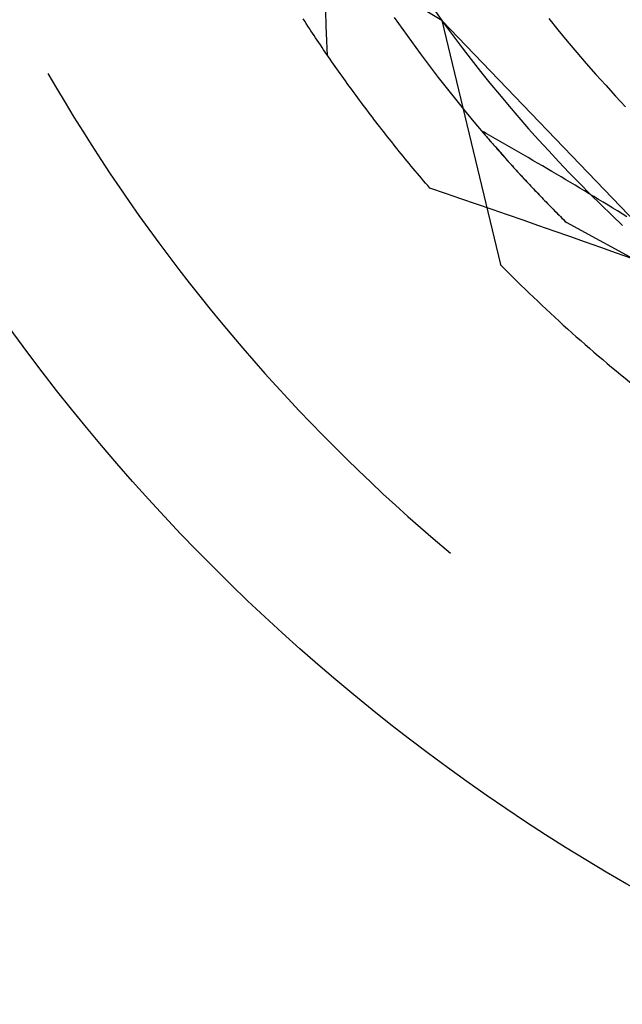
# Model space of a CAD drawing. Units: millimetres. Extents: x 0 to 841, y 0 to 594.
# Drawn here: x 654 to 655, y 451 to 454 of the extents above; entities that cross this region are included whole.
import ezdxf

# ---------------------------------------------------------------- set-up
doc = ezdxf.new("R2010")
doc.units = ezdxf.units.MM
doc.layers.add('SLD-0', color=179, linetype='Continuous')

msp = doc.modelspace()

# ---------------------------------------------------------------- linework, layer by layer
at = {"layer": 'SLD-0'}
for p, q in [((654.7176, 453.7643), (654.1752, 454.0967)), ((654.4253, 453.7504), (654.4239, 453.7877)), ((654.7016, 453.7865), (654.7239, 453.7558)), ((654.3705, 453.7621), (654.3667, 453.768)), ((654.3744, 453.7561), (654.3705, 453.7621)), ((654.3783, 453.7501), (654.3744, 453.7561)), ((654.5971, 453.7721), (654.6188, 453.7412)), ((654.7176, 453.7643), (654.8662, 453.1457)), ((654.7176, 453.7643), (655.378, 453.076)), ((654.7239, 453.7558), (654.7464, 453.7253)), ((654.9889, 453.7691), (655.0122, 453.7403)), ((654.3823, 453.7441), (654.3783, 453.7501)), ((654.3862, 453.7382), (654.3823, 453.7441)), ((654.3902, 453.7322), (654.3862, 453.7382)), ((654.3942, 453.7262), (654.3902, 453.7322)), ((654.4267, 453.713), (654.4253, 453.7504)), ((654.6188, 453.7412), (654.6408, 453.7105)), ((655.0122, 453.7403), (655.0357, 453.7117)), ((654.3982, 453.7202), (654.3942, 453.7262)), ((654.4022, 453.7142), (654.3982, 453.7202)), ((654.4063, 453.7081), (654.4022, 453.7142)), ((654.4103, 453.7021), (654.4063, 453.7081)), ((654.4282, 453.6757), (654.4267, 453.713)), ((654.6408, 453.7105), (654.6632, 453.6801)), ((654.7464, 453.7253), (654.7693, 453.695)), ((655.0357, 453.7117), (655.0596, 453.6834)), ((654.4144, 453.6961), (654.4103, 453.7021)), ((654.4185, 453.69), (654.4144, 453.6961)), ((654.4227, 453.684), (654.4185, 453.69)), ((654.4268, 453.6779), (654.4227, 453.684)), ((654.6632, 453.6801), (654.6858, 453.6498)), ((654.7693, 453.695), (654.7924, 453.6649)), ((655.0596, 453.6834), (655.0838, 453.6553)), ((654.431, 453.6719), (654.4268, 453.6779)), ((654.4352, 453.6658), (654.431, 453.6719)), ((654.4394, 453.6598), (654.4352, 453.6658)), ((654.4436, 453.6537), (654.4394, 453.6598)), ((654.7924, 453.6649), (654.8159, 453.6351)), ((655.0838, 453.6553), (655.1083, 453.6275)), ((653.7201, 453.6297), (653.7416, 453.5928)), ((654.4479, 453.6476), (654.4436, 453.6537)), ((654.4522, 453.6415), (654.4479, 453.6476)), ((654.4565, 453.6354), (654.4522, 453.6415)), ((654.4608, 453.6294), (654.4565, 453.6354)), ((654.4651, 453.6233), (654.4608, 453.6294)), ((654.6858, 453.6498), (654.7088, 453.6199)), ((654.8159, 453.6351), (654.8397, 453.6056)), ((654.4695, 453.6172), (654.4651, 453.6233)), ((654.4738, 453.611), (654.4695, 453.6172)), ((654.4782, 453.6049), (654.4738, 453.611)), ((654.4827, 453.5988), (654.4782, 453.6049)), ((654.7088, 453.6199), (654.732, 453.5901)), ((654.8397, 453.6056), (654.8638, 453.5763)), ((655.1083, 453.6275), (655.1331, 453.6)), ((653.7416, 453.5928), (653.7635, 453.5561)), ((654.4871, 453.5927), (654.4827, 453.5988)), ((654.4916, 453.5866), (654.4871, 453.5927)), ((654.4961, 453.5805), (654.4916, 453.5866)), ((654.5006, 453.5743), (654.4961, 453.5805)), ((654.732, 453.5901), (654.7556, 453.5606)), ((655.1331, 453.6), (655.1582, 453.5727)), ((653.7635, 453.5561), (653.7857, 453.5196)), ((654.5051, 453.5682), (654.5006, 453.5743)), ((654.5096, 453.562), (654.5051, 453.5682)), ((654.5142, 453.5559), (654.5096, 453.562)), ((654.5188, 453.5498), (654.5142, 453.5559)), ((654.7556, 453.5606), (654.7794, 453.5313)), ((654.8638, 453.5763), (654.8882, 453.5472)), ((655.1582, 453.5727), (655.1835, 453.5457)), ((654.5234, 453.5436), (654.5188, 453.5498)), ((654.528, 453.5375), (654.5234, 453.5436)), ((654.5327, 453.5313), (654.528, 453.5375)), ((654.5373, 453.5251), (654.5327, 453.5313)), ((654.7794, 453.5313), (654.8035, 453.5022)), ((654.8882, 453.5472), (654.9129, 453.5184)), ((653.7857, 453.5196), (653.8082, 453.4833)), ((654.542, 453.519), (654.5373, 453.5251)), ((654.5468, 453.5128), (654.542, 453.519)), ((654.5515, 453.5066), (654.5468, 453.5128)), ((654.5562, 453.5005), (654.5515, 453.5066)), ((654.9129, 453.5184), (654.9379, 453.4899)), ((653.8082, 453.4833), (653.8311, 453.4473)), ((654.561, 453.4943), (654.5562, 453.5005)), ((654.5658, 453.4881), (654.561, 453.4943)), ((654.5706, 453.482), (654.5658, 453.4881)), ((654.5755, 453.4758), (654.5706, 453.482)), ((654.8035, 453.5022), (654.828, 453.4734)), ((654.8189, 453.4841), (654.8219, 453.4806)), ((654.8248, 453.4808), (654.8189, 453.4841)), ((654.8219, 453.4806), (654.8248, 453.4771)), ((654.8307, 453.4775), (654.8248, 453.4808)), ((654.9379, 453.4899), (654.9632, 453.4616)), ((654.5804, 453.4696), (654.5755, 453.4758)), ((654.5852, 453.4634), (654.5804, 453.4696)), ((654.5901, 453.4572), (654.5852, 453.4634)), ((654.5951, 453.4511), (654.5901, 453.4572)), ((654.8248, 453.4771), (654.8278, 453.4736)), ((654.8278, 453.4736), (654.8308, 453.4701)), ((654.828, 453.4734), (654.8527, 453.4449)), ((654.8425, 453.4708), (654.8307, 453.4775)), ((654.8308, 453.4701), (654.8339, 453.4666)), ((654.8339, 453.4666), (654.8369, 453.4631)), ((654.8369, 453.4631), (654.8399, 453.4595)), ((654.8399, 453.4595), (654.843, 453.456)), ((654.8543, 453.4641), (654.8425, 453.4708)), ((654.843, 453.456), (654.846, 453.4525)), ((654.8661, 453.4574), (654.8543, 453.4641)), ((654.8779, 453.4507), (654.8661, 453.4574)), ((654.9632, 453.4616), (654.9888, 453.4336)), ((653.8311, 453.4473), (653.8543, 453.4115)), ((654.6, 453.4449), (654.5951, 453.4511)), ((654.605, 453.4387), (654.6, 453.4449)), ((654.61, 453.4325), (654.605, 453.4387)), ((654.615, 453.4263), (654.61, 453.4325)), ((654.846, 453.4525), (654.8491, 453.449)), ((654.8491, 453.449), (654.8522, 453.4454)), ((654.8522, 453.4454), (654.8553, 453.4419)), ((654.8527, 453.4449), (654.8777, 453.4166)), ((654.8553, 453.4419), (654.8584, 453.4383)), ((654.8584, 453.4383), (654.8615, 453.4348)), ((654.8615, 453.4348), (654.8647, 453.4312)), ((654.8647, 453.4312), (654.8678, 453.4277)), ((654.8897, 453.4439), (654.8779, 453.4507)), ((654.9015, 453.4371), (654.8897, 453.4439)), ((654.9133, 453.4303), (654.9015, 453.4371)), ((654.9252, 453.4235), (654.9133, 453.4303)), ((654.9888, 453.4336), (655.0147, 453.4059)), ((653.8543, 453.4115), (653.8779, 453.3758)), ((654.62, 453.4201), (654.615, 453.4263)), ((654.6251, 453.4139), (654.62, 453.4201)), ((654.6302, 453.4077), (654.6251, 453.4139)), ((654.6353, 453.4015), (654.6302, 453.4077)), ((654.8678, 453.4277), (654.871, 453.4241)), ((654.871, 453.4241), (654.8741, 453.4206)), ((654.8741, 453.4206), (654.8773, 453.417)), ((654.8773, 453.417), (654.8805, 453.4134)), ((654.8777, 453.4166), (654.903, 453.3885)), ((654.8805, 453.4134), (654.8837, 453.4098)), ((654.8837, 453.4098), (654.8869, 453.4062)), ((654.8869, 453.4062), (654.8902, 453.4027)), ((654.937, 453.4166), (654.9252, 453.4235)), ((654.9488, 453.4097), (654.937, 453.4166)), ((654.9607, 453.4028), (654.9488, 453.4097)), ((655.0147, 453.4059), (655.0409, 453.3784)), ((654.6404, 453.3953), (654.6353, 453.4015)), ((654.6455, 453.3892), (654.6404, 453.3953)), ((654.6507, 453.383), (654.6455, 453.3892)), ((654.6559, 453.3768), (654.6507, 453.383)), ((654.8902, 453.4027), (654.8934, 453.3991)), ((654.8934, 453.3991), (654.8967, 453.3955)), ((654.8967, 453.3955), (654.8999, 453.3919)), ((654.8999, 453.3919), (654.9032, 453.3883)), ((654.903, 453.3885), (654.9285, 453.3607)), ((654.9032, 453.3883), (654.9065, 453.3847)), ((654.9065, 453.3847), (654.9098, 453.381)), ((654.9098, 453.381), (654.9131, 453.3774)), ((654.9726, 453.3959), (654.9607, 453.4028)), ((654.9844, 453.3889), (654.9726, 453.3959)), ((654.9963, 453.3819), (654.9844, 453.3889)), ((655.0081, 453.3749), (654.9963, 453.3819)), ((653.8779, 453.3758), (653.9018, 453.3404)), ((654.6611, 453.3706), (654.6559, 453.3768)), ((654.6664, 453.3644), (654.6611, 453.3706)), ((654.6716, 453.3582), (654.6664, 453.3644)), ((654.6769, 453.352), (654.6716, 453.3582)), ((654.9131, 453.3774), (654.9164, 453.3738)), ((654.9164, 453.3738), (654.9198, 453.3702)), ((654.9198, 453.3702), (654.9231, 453.3665)), ((654.9231, 453.3665), (654.9265, 453.3629)), ((654.9265, 453.3629), (654.9299, 453.3593)), ((654.9285, 453.3607), (654.9544, 453.3332)), ((654.9299, 453.3593), (654.9333, 453.3556)), ((654.9333, 453.3556), (654.9367, 453.352)), ((655.02, 453.3679), (655.0081, 453.3749)), ((655.0319, 453.3608), (655.02, 453.3679)), ((655.0438, 453.3537), (655.0319, 453.3608)), ((655.0409, 453.3784), (655.0673, 453.3512)), ((653.9018, 453.3404), (653.926, 453.3053)), ((654.6822, 453.3458), (654.6769, 453.352)), ((654.6875, 453.3396), (654.6822, 453.3458)), ((654.727, 453.3261), (654.6875, 453.3396)), ((654.9367, 453.352), (654.9401, 453.3483)), ((654.9401, 453.3483), (654.9435, 453.3447)), ((654.9435, 453.3447), (654.947, 453.341)), ((654.947, 453.341), (654.9504, 453.3374)), ((654.9504, 453.3374), (654.9539, 453.3337)), ((654.9539, 453.3337), (654.9574, 453.33)), ((654.9544, 453.3332), (654.9805, 453.3059)), ((654.9574, 453.33), (654.9609, 453.3264)), ((655.0557, 453.3466), (655.0438, 453.3537)), ((655.0676, 453.3395), (655.0557, 453.3466)), ((655.0673, 453.3512), (655.094, 453.3242)), ((655.0795, 453.3323), (655.0676, 453.3395)), ((655.0914, 453.3251), (655.0795, 453.3323)), ((653.926, 453.3053), (653.9506, 453.2703)), ((654.7664, 453.3125), (654.727, 453.3261)), ((654.8059, 453.2988), (654.7664, 453.3125)), ((654.9609, 453.3264), (654.9644, 453.3227)), ((654.9644, 453.3227), (654.9679, 453.319)), ((654.9679, 453.319), (654.9714, 453.3153)), ((654.9714, 453.3153), (654.975, 453.3116)), ((654.975, 453.3116), (654.9785, 453.308)), ((654.9785, 453.308), (654.9821, 453.3043)), ((654.9805, 453.3059), (655.0069, 453.2789)), ((655.1033, 453.3179), (655.0914, 453.3251)), ((655.094, 453.3242), (655.1211, 453.2976)), ((655.1152, 453.3107), (655.1033, 453.3179)), ((655.1271, 453.3035), (655.1152, 453.3107)), ((654.8453, 453.2852), (654.8059, 453.2988)), ((654.8847, 453.2715), (654.8453, 453.2852)), ((654.9821, 453.3043), (654.9857, 453.3006)), ((654.9857, 453.3006), (654.9893, 453.2969)), ((654.9893, 453.2969), (654.9929, 453.2932)), ((654.9929, 453.2932), (654.9965, 453.2894)), ((654.9965, 453.2894), (655.0002, 453.2857)), ((655.0002, 453.2857), (655.0038, 453.282)), ((655.0038, 453.282), (655.0075, 453.2783)), ((655.1211, 453.2976), (655.1483, 453.2712)), ((655.139, 453.2962), (655.1271, 453.3035)), ((655.1509, 453.2889), (655.139, 453.2962)), ((655.1629, 453.2816), (655.1509, 453.2889)), ((655.1748, 453.2743), (655.1629, 453.2816)), ((653.9506, 453.2703), (653.9754, 453.2356)), ((654.9241, 453.2578), (654.8847, 453.2715)), ((654.9635, 453.2441), (654.9241, 453.2578)), ((655.0069, 453.2789), (655.0336, 453.2522)), ((655.0075, 453.2783), (655.0112, 453.2746)), ((655.0112, 453.2746), (655.0149, 453.2709)), ((655.0149, 453.2709), (655.0186, 453.2671)), ((655.0186, 453.2671), (655.0223, 453.2634)), ((655.0223, 453.2634), (655.026, 453.2597)), ((655.026, 453.2597), (655.0298, 453.2559)), ((655.0298, 453.2559), (655.0336, 453.2522)), ((655.1483, 453.2712), (655.1759, 453.2451)), ((655.1867, 453.267), (655.1748, 453.2743)), ((653.9754, 453.2356), (654.0006, 453.2011)), ((655.0029, 453.2303), (654.9635, 453.2441)), ((655.0423, 453.2165), (655.0029, 453.2303)), ((655.396, 453.0548), (655.0336, 453.2522)), ((655.0816, 453.2027), (655.0423, 453.2165)), ((654.0006, 453.2011), (654.0262, 453.1669)), ((655.121, 453.1888), (655.0816, 453.2027)), ((655.1604, 453.1749), (655.121, 453.1888)), ((654.0262, 453.1669), (654.052, 453.1329)), ((655.1997, 453.161), (655.1604, 453.1749)), ((654.052, 453.1329), (654.0782, 453.0991)), ((654.0782, 453.0991), (654.1046, 453.0656)), ((654.1046, 453.0656), (654.1314, 453.0324)), ((654.1314, 453.0324), (654.1585, 452.9993)), ((654.1585, 452.9993), (654.1859, 452.9666)), ((654.1859, 452.9666), (654.2136, 452.9341)), ((654.2136, 452.9341), (654.2416, 452.9018)), ((654.2416, 452.9018), (654.2699, 452.8699)), ((654.2699, 452.8699), (654.2985, 452.8382)), ((654.2985, 452.8382), (654.3274, 452.8067)), ((654.3274, 452.8067), (654.3566, 452.7755)), ((654.3566, 452.7755), (654.3861, 452.7447)), ((654.3861, 452.7447), (654.4159, 452.714)), ((654.4159, 452.714), (654.4459, 452.6837)), ((654.4459, 452.6837), (654.4763, 452.6536)), ((654.4763, 452.6536), (654.5069, 452.6239)), ((654.5069, 452.6239), (654.5378, 452.5944)), ((654.5378, 452.5944), (654.5689, 452.5652)), ((654.5689, 452.5652), (654.6004, 452.5363)), ((654.6004, 452.5363), (654.6321, 452.5077)), ((654.6321, 452.5077), (654.6641, 452.4794)), ((654.6641, 452.4794), (654.6963, 452.4514)), ((654.6963, 452.4514), (654.7288, 452.4237)), ((654.7288, 452.4237), (654.7397, 452.4145))]:
    msp.add_line(p, q, dxfattribs=at)
msp.add_circle((657.6756, 455.9134), 5, dxfattribs=at)
msp.add_arc((657.6756, 455.9134), 3.9438, 224.571, 231.429, dxfattribs=at)

doc.saveas('drawing.dxf')
